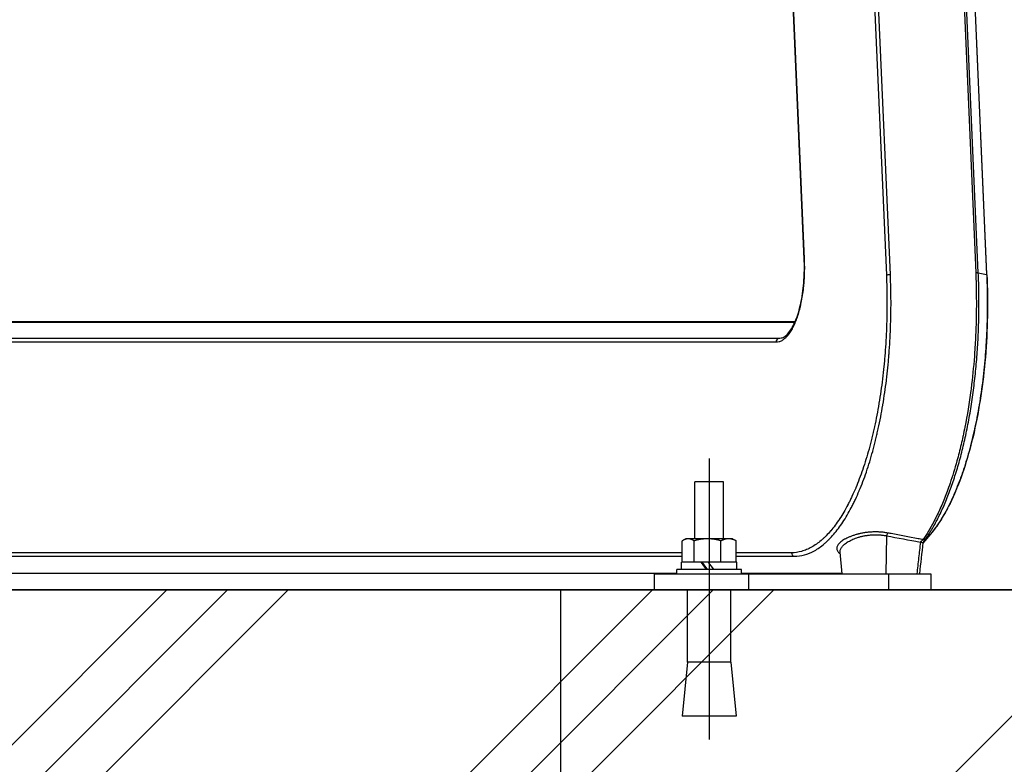
# Model space of a CAD drawing. Extents: x 0 to 6300, y 0 to 4455.
# Drawn here: x 2044 to 2317, y 1104 to 1311 of the extents above; entities that cross this region are included whole.
import ezdxf

# ---------------------------------------------------------------- set-up
doc = ezdxf.new("R2010")
doc.units = 0
doc.header["$LTSCALE"] = 4.5
doc.linetypes.add('CENTER2', pattern=[28.575, 19.05, -3.175, 3.175, -3.175])
for name, color, linetype in [('P001', 131, 'CONTINUOUS'), ('P005', 91, 'CONTINUOUS'), ('P019', 71, 'CONTINUOUS'), ('P901', 135, 'CONTINUOUS'), ('P919', 75, 'CONTINUOUS'), ('P_1CENTER', 2, 'CONTINUOUS'), ('P_7THICK', 7, 'CONTINUOUS')]:
    doc.layers.add(name, color=color, linetype=linetype)

msp = doc.modelspace()

# ---------------------------------------------------------------- hatches: boundary and pattern name
at = {"layer": 'P919', "linetype": 'Continuous'}
h = msp.add_hatch(dxfattribs=at)
h.set_pattern_fill('PLAST', color=256, scale=15, angle=45, style=0)
h.set_pattern_definition([(45, (-6300, 1355.49), (-67.3519, 67.3519), []), (45, (-6308.42, 1363.91), (-67.3519, 67.3519), []), (45, (-6316.84, 1372.33), (-67.3519, 67.3519), [])])
h.paths.add_polyline_path([(1829.755363, 1152.5993243), (1829.755363, 852.5993243), (2424.2745069, 852.5993243), (2424.2745069, 1152.5993243)])

# ---------------------------------------------------------------- linework, layer by layer
at = {"layer": 'P001'}
for p, q in [((2312.0071144, 1240.1238476), (2301.1487886, 1489.1607642)), ((2261.3147266, 1244.4003987), (2250.9376244, 1482.4003925)), ((2312.0112597, 1240.0288414), (2312.0071139, 1240.1238481)), ((2121.6703577, 1226.9493118), (1976.7472771, 1226.9493118)), ((2258.7566919, 1226.9493118), (2121.6703576, 1226.9493118)), ((2230.9531163, 1166.7993243), (2230.9531163, 1182.5993243)), ((2238.9531163, 1182.5993243), (2230.9531163, 1182.5993243)), ((2238.9531163, 1166.7993243), (2238.9531163, 1182.5993243)), ((2228.4531163, 1166.7993243), (2227.7339796, 1166.3841306)), ((2229.1006159, 1166.7993243), (2228.4531163, 1166.7993243)), ((2234.4760863, 1166.7993243), (2229.1006159, 1166.7993243)), ((2240.3285866, 1166.7993243), (2234.4760863, 1166.7993243)), ((2241.4531163, 1166.7993243), (2240.3285866, 1166.7993243)), ((2241.4531163, 1166.7993243), (2242.1722529, 1166.3841306)), ((2296.336843, 1168.0561128), (2294.2326272, 1165.5537614)), ((2227.4678024, 1160.2993243), (2227.4678024, 1166.2187677)), ((2230.7334293, 1160.2993243), (2230.7334293, 1166.2187677)), ((2238.2187432, 1160.2993243), (2238.2187432, 1166.2187677)), ((2242.4384301, 1160.2993243), (2242.4384301, 1166.2187677)), ((2271.8003241, 1157.0993243), (2271.273835, 1163.1171325)), ((2227.2531163, 1158.2993243), (2227.2531163, 1160.2993243)), ((2232.6682922, 1160.2993243), (2227.2531163, 1160.2993243)), ((2232.6682922, 1160.2993243), (2232.7417589, 1160.2993243)), ((2234.6486232, 1160.2993243), (2232.7417589, 1160.2993243)), ((2242.6531163, 1160.2993243), (2234.6486232, 1160.2993243)), ((2242.6531163, 1158.2993243), (2242.6531163, 1160.2993243)), ((2225.9531163, 1157.1848631), (1982.1743989, 1157.1848631)), ((2219.6486344, 1157.0993243), (2219.6486344, 1152.5993243)), ((2219.6486344, 1157.0993243), (2245.9196196, 1157.0993243)), ((2225.9531163, 1157.0993243), (2225.9531163, 1158.2993243)), ((2243.9531163, 1158.2993243), (2225.9531163, 1158.2993243)), ((2243.9531163, 1157.0993243), (2243.9531163, 1158.2993243)), ((2271.7928404, 1157.1848631), (2243.9531163, 1157.1848631)), ((2245.9196196, 1157.0993243), (2284.72256, 1157.0993243)), ((2284.72256, 1157.0993243), (2296.4515748, 1157.0993243)), ((2296.4515748, 1157.0993243), (2296.4515748, 1152.5993243)), ((2245.9196196, 1152.5993243), (2219.6486344, 1152.5993243)), ((2228.9531163, 1132.5993243), (2228.9531163, 1152.5993243)), ((2240.9531163, 1132.5993243), (2240.9531163, 1152.5993243)), ((2245.9196196, 1152.5993243), (2284.72256, 1152.5993243)), ((2296.4515748, 1152.5993243), (2284.72256, 1152.5993243)), ((2228.9531163, 1132.5993243), (2227.4531163, 1117.5993243)), ((2240.9531163, 1132.5993243), (2228.9531163, 1132.5993243)), ((2240.9531163, 1132.5993243), (2242.4531163, 1117.5993243)), ((2242.4531163, 1117.5993243), (2227.4531163, 1117.5993243))]:
    msp.add_line(p, q, dxfattribs=at)
for centre, major_axis, start_param, end_param in [((2234.9531163, 1157.9461752), (-7.6913054, 10.4157459), 1.3170556959, 1.5109670279), ((2234.9531163, 1157.9461752), (-4.0953704, 5.5460465), 1.1068438709, 1.4811699444), ((2234.9531163, 1160.6524734), (-7.6913054, 10.4157459), 1.5787678444, 1.7726791764)]:
    msp.add_ellipse(centre, major_axis=major_axis, ratio=0.0351213821, start_param=start_param, end_param=end_param, dxfattribs=at)
for points, knots in [([(2255.2225294, 1222.5376945), (2255.9275994, 1222.8054547), (2256.7601168, 1223.5113807), (2258.1762395, 1225.6212115), (2258.7906327, 1226.8893374), (2259.8337214, 1229.8346228), (2260.2777809, 1231.5445154), (2260.9522901, 1235.2487716), (2261.1860545, 1237.2945321), (2261.3802573, 1241.0251429), (2261.3874848, 1242.7316821), (2261.3147264, 1244.4003987)], [0, 0, 0, 0, 0.7429134464, 0.7429134464, 1.3569095044, 1.3569095044, 1.9665071667, 1.9665071667, 2.5923788361, 2.5923788361, 3.0963390117, 3.0963390117, 3.0963390117, 3.0963390117]), ([(2312.0112621, 1240.0288417), (2312.3423716, 1232.4540904), (2312.1917562, 1224.6383964), (2310.9638033, 1209.8886644), (2309.8900502, 1202.7568522), (2306.9628574, 1189.8712164), (2305.0723358, 1183.9616344), (2300.9411275, 1174.6191836), (2298.7221635, 1170.892761), (2296.3369663, 1168.0562584)], [0, 0, 0, 0, 2.2869361065, 2.2869361065, 4.5278843244, 4.5278843244, 6.7747189719, 6.7747189719, 8.7799159224, 8.7799159224, 8.7799159224, 8.7799159224]), ([(2293.5608833, 1165.9069831), (2293.5854786, 1165.9129762), (2293.6096514, 1165.9103346), (2293.6332633, 1165.9063887), (2293.6568791, 1165.9024422), (2293.6794734, 1165.8965916), (2293.7014922, 1165.8902975), (2293.7455299, 1165.8777092), (2293.7872691, 1165.8631784), (2293.8272312, 1165.8490851), (2293.9071554, 1165.8208984), (2293.9770849, 1165.7950002), (2294.0376735, 1165.7741195), (2294.1588507, 1165.7323581), (2294.2346421, 1165.7128038), (2294.2492393, 1165.7195858)], [0.00001048134, 0.00001048134, 0.00001048134, 0.00001048134, 0.0625, 0.0625, 0.0625, 0.125, 0.125, 0.125, 0.25, 0.25, 0.25, 0.5, 0.5, 0.5, 1, 1, 1, 1])]:
    msp.add_open_spline(points, degree=3, knots=knots, dxfattribs=at)
for points in [[(2255.2225293, 1222.5376946), (2255.2225275, 1222.5376939), (2255.2225257, 1222.5376933), (2255.2225238, 1222.5376926)], [(2296.3369663, 1168.0562585), (2296.3369252, 1168.0562096), (2296.3368842, 1168.0561608), (2296.3368431, 1168.0561119)], [(2294.2513749, 1165.7185289), (2293.9244708, 1162.8454444), (2293.5973969, 1159.9723763), (2293.2701556, 1157.0993243)], [(2293.5608709, 1165.9069801), (2293.5244896, 1165.8981109), (2293.4880515, 1165.8895168), (2293.4515812, 1165.8810909)], [(2294.2513756, 1165.71853), (2294.251538, 1165.7199583), (2294.2508415, 1165.7203311), (2294.249239, 1165.719586)]]:
    msp.add_open_spline(points, degree=3, dxfattribs=at)
for points, weights in [([(2229.1006159, 1166.7993243), (2228.3428245, 1166.7993243), (2227.4678024, 1166.2187677)], [1, 1.0379548493, 1]), ([(2230.7334293, 1166.2187677), (2229.8584072, 1166.7993243), (2229.1006159, 1166.7993243)], [1, 1.0379548493, 1]), ([(2234.4760863, 1166.7993243), (2232.7391131, 1166.7993243), (2230.7334293, 1166.2187677)], [1, 1.0379548493, 1]), ([(2238.2187432, 1166.2187677), (2236.2130594, 1166.7993243), (2234.4760863, 1166.7993243)], [1, 1.0379548493, 1]), ([(2240.3285866, 1166.7993243), (2239.3494049, 1166.7993243), (2238.2187432, 1166.2187677)], [1, 1.0379548493, 1]), ([(2242.4384301, 1166.2187677), (2241.3077684, 1166.7993243), (2240.3285866, 1166.7993243)], [1, 1.0379548493, 1]), ([(2242.1722529, 1166.3841306), (2242.3027527, 1166.3087864), (2242.4384301, 1166.2187677)], [1.0096911203, 1.00570225456, 1])]:
    msp.add_rational_spline(points, weights, degree=2, dxfattribs=at)
at = {"layer": 'P005'}
msp.add_line((2193.6794121, 1152.5993243), (2193.6794121, 852.5993243), dxfattribs=at)
at = {"layer": 'P019'}
msp.add_lwpolyline([(2424.2745069, 1152.5993243), (1829.755363, 1152.5993243), (1829.755363, 852.5993243), (2424.2745069, 852.5993243)], close=True, dxfattribs=at)
at = {"layer": 'P901'}
for p, q in [((2285.2219057, 1240.0417497), (2274.3594327, 1489.1737829)), ((2298.0289645, 1489.7097159), (2308.8914374, 1240.5776837)), ((2309.6219254, 1240.5467256), (2298.7594525, 1489.6787577)), ((2301.0718779, 1489.1972511), (2311.9302037, 1240.1603345)), ((2273.2439011, 1489.062778), (2284.106374, 1239.9307448)), ((2261.3898977, 1244.4439586), (2251.0127958, 1482.4439524)), ((2309.6219254, 1240.5467256), (2311.9343562, 1240.0652179)), ((2311.9302037, 1240.1603345), (2311.9343562, 1240.0652179)), ((1976.4446162, 1226.894129), (2121.3676966, 1226.894129)), ((2121.3676966, 1226.894129), (2258.7325409, 1226.894129)), ((1963.6686744, 1221.38765), (2253.514833, 1221.38765)), ((2254.1360515, 1222.3324673), (1964.2898918, 1222.3324673)), ((2284.1831328, 1167.625871), (2283.9200181, 1157.0993243)), ((2227.4678024, 1162.9191282), (1959.3810664, 1162.9191282)), ((1960.1237583, 1161.9385475), (2227.4678024, 1161.9385475)), ((2257.802439, 1162.9191282), (2242.4384301, 1162.9191282)), ((2242.4384301, 1161.9385475), (2258.5451309, 1161.9385475)), ((2225.9531163, 1157.2042825), (1981.9932112, 1157.2042825)), ((2271.7911415, 1157.2042825), (2243.9531163, 1157.2042825)), ((2245.9196196, 1152.5993243), (2245.9196196, 1157.0993243)), ((2284.72256, 1157.0993243), (2284.72256, 1152.5993243))]:
    msp.add_line(p, q, dxfattribs=at)
for centre, major_axis, ratio, start_param, end_param in [((2262.3137773, 1244.4439586), (-0.9990508, -0.0435599), 0.1045861322, 5.8882009987, 6.2831853172), ((2308.6997853, 1240.4666788), (0.9990508, 0.0435599), 0.1045861322, 0.3904138549, 1.3732075782), ((2285.0302536, 1239.9307448), (-0.9990508, -0.0435599), 0.1045861322, 4.5148002318, 5.8882009987), ((2311.0080636, 1240.0802877), (0.9990508, 0.0435599), 0.1045861322, 0.0000051997, 0.3904138549), ((2311.0122161, 1239.9851711), (0.999046, 0.0436706), 0.1043198794, 0, 0.3904022836), ((2121.6703576, 1225.9493117), (0, 1), 0.9238795325, 0.0000000047, 0.3337600469), ((2254.4387125, 1221.38765), (0, 1), 0.9238795325, 0.333760029, 1.5707963268), ((2284.4677438, 1167.5387153), (-0.1849697, -0.9827442), 0.2959822551, 3.7103547036, 4.6793755794), ((2294.2783682, 1167.408128), (0.8221826, -0.5692238), 0.80857742, 5.2230190416, 6.2058870102), ((2258.7263186, 1162.9191282), (0, -1), 0.9238795325, 4.7123889451, 6.0857897121)]:
    msp.add_ellipse(centre, major_axis=major_axis, ratio=ratio, start_param=start_param, end_param=end_param, dxfattribs=at)
for points, knots in [([(2253.514833, 1221.38765), (2253.7956063, 1221.38765), (2254.0738704, 1221.4265949), (2254.3497001, 1221.5030495), (2254.6255353, 1221.5795057), (2254.8989361, 1221.6934732), (2255.1699303, 1221.8448046), (2255.4409219, 1221.9961346), (2255.7094996, 1222.1848093), (2255.9755923, 1222.4118668), (2256.1086387, 1222.5253955), (2256.2411115, 1222.6486328), (2256.3713825, 1222.7800998), (2256.5016535, 1222.9115668), (2256.6301185, 1223.0516086), (2256.7568105, 1223.2000601), (2257.0100997, 1223.4968522), (2257.256613, 1223.8274731), (2257.4959337, 1224.1905397), (2257.7354333, 1224.5538779), (2257.9677299, 1224.9497124), (2258.1930468, 1225.3803357), (2258.3056885, 1225.5956153), (2258.4168098, 1225.8200404), (2258.5253254, 1226.0514461), (2258.6337922, 1226.2827479), (2258.7396545, 1226.5210217), (2258.8426686, 1226.7653485), (2259.048743, 1227.2541121), (2259.2439543, 1227.7682791), (2259.4282675, 1228.3079266), (2259.6125808, 1228.8475741), (2259.7859986, 1229.4126987), (2259.9485475, 1230.0032328), (2260.0298059, 1230.2984418), (2260.1084631, 1230.6004471), (2260.184137, 1230.9082923), (2260.2598405, 1231.2162585), (2260.3325575, 1231.5300661), (2260.4016285, 1231.8467923), (2260.5397933, 1232.4803493), (2260.6639713, 1233.1281981), (2260.7749971, 1233.7911295), (2260.8859426, 1234.4535817), (2260.9837555, 1235.1310957), (2261.0679379, 1235.8225125), (2261.1100444, 1236.168346), (2261.1487516, 1236.5178598), (2261.183994, 1236.8711201), (2261.2192365, 1237.2243804), (2261.2510931, 1237.5824057), (2261.2791743, 1237.9405296), (2261.3353365, 1238.6567775), (2261.3766443, 1239.3751848), (2261.403484, 1240.0956842), (2261.4303233, 1240.8161743), (2261.4426952, 1241.5387845), (2261.4405353, 1242.2634722), (2261.4383754, 1242.9881786), (2261.4216829, 1243.7149625), (2261.3898977, 1244.4439586)], [0, 0, 0, 0, 0.0624993741, 0.0624993741, 0.0624993741, 0.125, 0.125, 0.125, 0.1875, 0.1875, 0.1875, 0.21875, 0.21875, 0.21875, 0.25, 0.25, 0.25, 0.312476645, 0.312476645, 0.312476645, 0.375, 0.375, 0.375, 0.4062570265, 0.4062570265, 0.4062570265, 0.4375, 0.4375, 0.4375, 0.5, 0.5, 0.5, 0.5625, 0.5625, 0.5625, 0.5937438577, 0.5937438577, 0.5937438577, 0.625, 0.625, 0.625, 0.6875226027, 0.6875226027, 0.6875226027, 0.75, 0.75, 0.75, 0.78125, 0.78125, 0.78125, 0.8125, 0.8125, 0.8125, 0.875, 0.875, 0.875, 0.9374991936, 0.9374991936, 0.9374991936, 1, 1, 1, 1]), ([(2308.8914374, 1240.5776837), (2308.9885221, 1238.3510353), (2309.0467127, 1236.1265276), (2309.0671878, 1233.9044886), (2309.0805997, 1232.4489841), (2309.0778025, 1230.9945028), (2309.0588166, 1229.5408929), (2309.0392967, 1228.0463953), (2309.0026999, 1226.5529213), (2308.9488209, 1225.0604689), (2308.9364956, 1224.7190563), (2308.9232648, 1224.377697), (2308.9091276, 1224.0363933), (2308.8711595, 1223.1197534), (2308.8266411, 1222.2035036), (2308.775501, 1221.2876471), (2308.724361, 1220.3717906), (2308.6665406, 1219.4558867), (2308.6025465, 1218.5472434), (2308.3895271, 1215.5226113), (2308.1074866, 1212.559036), (2307.7584497, 1209.6552949), (2307.6880636, 1209.0697323), (2307.6149376, 1208.4866039), (2307.539086, 1207.9058992), (2307.0870947, 1204.4455434), (2306.5385253, 1201.0708323), (2305.8903286, 1197.7845133), (2305.7282794, 1196.9629335), (2305.5596322, 1196.1454457), (2305.3859523, 1195.3397398), (2305.3701636, 1195.2664954), (2305.3543318, 1195.1933399), (2305.3384569, 1195.1202729), (2305.1797041, 1194.3895852), (2305.0166472, 1193.6677594), (2304.8493412, 1192.9546427), (2304.4812689, 1191.3857897), (2304.092658, 1189.8590232), (2303.6838469, 1188.3734817), (2303.0930893, 1186.2267817), (2302.4602689, 1184.1659986), (2301.7851579, 1182.1920886), (2301.5258995, 1181.434061), (2301.2603826, 1180.6888912), (2300.9885911, 1179.9566529), (2300.7437064, 1179.2969047), (2300.4937033, 1178.647655), (2300.2385081, 1178.0090238), (2299.9833129, 1177.3703927), (2299.7224635, 1176.7413254), (2299.4575801, 1176.1259444), (2298.9278134, 1174.8951824), (2298.3826416, 1173.7203754), (2297.8223239, 1172.6009164), (2297.6393381, 1172.2353291), (2297.454745, 1171.8756562), (2297.2685388, 1171.5219085), (2296.3143871, 1169.709246), (2295.3180463, 1168.0512284), (2294.278642, 1166.5499385)], [0, 0, 0, 0, 0.0755272855, 0.0755272855, 0.0755272855, 0.125, 0.125, 0.125, 0.1758643067, 0.1758643067, 0.1758643067, 0.1875, 0.1875, 0.1875, 0.21875, 0.21875, 0.21875, 0.25, 0.25, 0.25, 0.3540229411, 0.3540229411, 0.3540229411, 0.375, 0.375, 0.375, 0.5, 0.5, 0.5, 0.53125, 0.53125, 0.53125, 0.5340908439, 0.5340908439, 0.5340908439, 0.5625, 0.5625, 0.5625, 0.625, 0.625, 0.625, 0.7153163944, 0.7153163944, 0.7153163944, 0.75, 0.75, 0.75, 0.78125, 0.78125, 0.78125, 0.8125, 0.8125, 0.8125, 0.875, 0.875, 0.875, 0.895410939, 0.895410939, 0.895410939, 1, 1, 1, 1]), ([(2295.0625537, 1166.7892673), (2295.681403, 1167.6831289), (2296.2848354, 1168.6328587), (2296.8732331, 1169.6377728), (2297.4616296, 1170.6426848), (2298.0349915, 1171.7027808), (2298.593256, 1172.8181441), (2298.8724099, 1173.3758689), (2299.1477312, 1173.9472983), (2299.4193076, 1174.5326797), (2299.6908425, 1175.1179718), (2299.9586337, 1175.7172117), (2300.2225193, 1176.3303129), (2300.4864251, 1176.943461), (2300.7463154, 1177.5702339), (2301.000591, 1178.206516), (2301.2548666, 1178.8427982), (2301.5039528, 1179.4896803), (2301.7479332, 1180.1470292), (2302.2358697, 1181.4616615), (2302.7035302, 1182.818378), (2303.1510425, 1184.2161226), (2303.5985994, 1185.6140066), (2304.026004, 1187.0529269), (2304.4333353, 1188.5331324), (2304.6369882, 1189.2731889), (2304.835608, 1190.0234978), (2305.0291633, 1190.7841907), (2305.2227235, 1191.5449027), (2305.411219, 1192.3159992), (2305.5945943, 1193.0975672), (2305.7779673, 1193.8791254), (2305.9562218, 1194.6711744), (2306.1292538, 1195.4739509), (2306.3022857, 1196.2767274), (2306.4703049, 1197.0912344), (2306.631785, 1197.9097923), (2306.9547842, 1199.5471057), (2307.252685, 1201.2060211), (2307.5263711, 1202.8870876), (2307.7999911, 1204.5677485), (2308.0494087, 1206.2705505), (2308.2745455, 1207.994218), (2308.4996763, 1209.7178397), (2308.7007407, 1211.4637813), (2308.8774592, 1213.2305035), (2309.0542298, 1214.9977461), (2309.2066399, 1216.785783), (2309.3341328, 1218.5967201), (2309.39787, 1219.5020553), (2309.4554923, 1220.414612), (2309.5064625, 1221.3271209), (2309.5574326, 1222.2396297), (2309.6017801, 1223.1525372), (2309.6396013, 1224.0658314), (2309.6774233, 1224.9791439), (2309.7087254, 1225.8928461), (2309.7335631, 1226.8069323), (2309.7583997, 1227.7209818), (2309.7767724, 1228.6354152), (2309.788718, 1229.5502333), (2309.8126097, 1231.379894), (2309.8107976, 1233.2110855), (2309.7831384, 1235.0438137), (2309.7554789, 1236.8765661), (2309.7019716, 1238.7108553), (2309.6219254, 1240.5467256)], [0, 0, 0, 0, 0.0625000659, 0.0625000659, 0.0625000659, 0.125, 0.125, 0.125, 0.1562523877, 0.1562523877, 0.1562523877, 0.1875, 0.1875, 0.1875, 0.21875, 0.21875, 0.21875, 0.25, 0.25, 0.25, 0.3124968845, 0.3124968845, 0.3124968845, 0.375, 0.375, 0.375, 0.4062496078, 0.4062496078, 0.4062496078, 0.4375, 0.4375, 0.4375, 0.46875, 0.46875, 0.46875, 0.5, 0.5, 0.5, 0.5625075407, 0.5625075407, 0.5625075407, 0.625, 0.625, 0.625, 0.6874907989, 0.6874907989, 0.6874907989, 0.75, 0.75, 0.75, 0.78125, 0.78125, 0.78125, 0.8125, 0.8125, 0.8125, 0.8437506267, 0.8437506267, 0.8437506267, 0.875, 0.875, 0.875, 0.9374995859, 0.9374995859, 0.9374995859, 1, 1, 1, 1]), ([(2284.106374, 1239.9307448), (2284.2123811, 1237.4994616), (2284.268154, 1235.0752673), (2284.2756303, 1232.6578882), (2284.2756414, 1232.6543094), (2284.2756524, 1232.6507307), (2284.2756632, 1232.647152), (2284.2829858, 1230.2333717), (2284.2421684, 1227.8263811), (2284.1531476, 1225.4261962), (2284.1528837, 1225.419079), (2284.1526193, 1225.411962), (2284.1523545, 1225.4048449), (2284.1075746, 1224.2013763), (2284.0506366, 1222.9991233), (2283.9814772, 1221.7991033), (2283.912912, 1220.6093931), (2283.8323344, 1219.421877), (2283.7394605, 1218.2355977), (2283.7386295, 1218.2249836), (2283.7377975, 1218.2143694), (2283.7369645, 1218.2037552), (2283.6900005, 1217.6053152), (2283.6398539, 1217.0066127), (2283.5867562, 1216.4106664), (2283.5347692, 1215.8271859), (2283.4799534, 1215.2463488), (2283.4224127, 1214.6687481), (2283.4211966, 1214.6565405), (2283.4199792, 1214.6443341), (2283.4187606, 1214.6321291), (2283.3023885, 1213.4665839), (2283.1747954, 1212.3130947), (2283.0361419, 1211.1714867), (2283.0344826, 1211.1578246), (2283.0328217, 1211.1441641), (2283.0311592, 1211.1305054), (2282.8905791, 1209.9755286), (2282.7386716, 1208.8327016), (2282.5755649, 1207.7019263), (2282.4148677, 1206.5878549), (2282.2432996, 1205.4854818), (2282.0608748, 1204.3947523), (2282.0581377, 1204.3783868), (2282.0553981, 1204.362024), (2282.0526561, 1204.3456638), (2281.8671605, 1203.238906), (2281.6704956, 1202.1442351), (2281.4625353, 1201.0616073), (2281.2582736, 1199.9982344), (2281.0431146, 1198.9464799), (2280.8168901, 1197.906703), (2280.8128046, 1197.887925), (2280.8087154, 1197.8691508), (2280.8046227, 1197.8503805), (2280.6935245, 1197.3408614), (2280.5797625, 1196.8342036), (2280.4633033, 1196.3304455), (2280.4588344, 1196.311115), (2280.4543614, 1196.2917879), (2280.4498843, 1196.2724643), (2280.3333867, 1195.7696564), (2280.2140645, 1195.269173), (2280.0926459, 1194.7740726), (2280.0877928, 1194.7542833), (2280.0829361, 1194.734502), (2280.078076, 1194.7147286), (2279.8304044, 1193.7070764), (2279.5737349, 1192.7203735), (2279.3082688, 1191.7541277), (2279.3026588, 1191.7337083), (2279.2970448, 1191.713298), (2279.2914269, 1191.6928969), (2279.0199744, 1190.707127), (2278.7393426, 1189.7426526), (2278.4496522, 1188.7993187), (2278.1668058, 1187.8782713), (2277.8753239, 1186.9773773), (2277.5752005, 1186.0965247), (2277.5679301, 1186.0751865), (2277.5606547, 1186.0538601), (2277.5533743, 1186.0325454), (2277.2455577, 1185.1313671), (2276.9286829, 1184.2512404), (2276.6027404, 1183.3922348), (2276.2854675, 1182.5560775), (2275.9596029, 1181.7399325), (2275.6250414, 1180.9439974), (2275.615896, 1180.92224), (2275.6067441, 1180.9004978), (2275.5975856, 1180.8787707), (2275.2630595, 1180.085152), (2274.9198674, 1179.31169), (2274.5678066, 1178.5588715), (2274.5576329, 1178.5371168), (2274.5474515, 1178.5153789), (2274.5372625, 1178.4936578), (2274.3663307, 1178.1292617), (2274.1932576, 1177.7696149), (2274.0190623, 1177.416832), (2274.0084054, 1177.3952496), (2273.9977433, 1177.3736906), (2273.9870762, 1177.3521555), (2273.8129864, 1177.0006989), (2273.6375543, 1176.6556087), (2273.460787, 1176.3167957), (2273.449678, 1176.2955028), (2273.4385637, 1176.2742347), (2273.4274441, 1176.2529914), (2273.0513471, 1175.5344799), (2272.6691998, 1174.8442661), (2272.2811836, 1174.1819771), (2271.9057613, 1173.5411842), (2271.5248449, 1172.926533), (2271.1384056, 1172.3376894), (2271.1254161, 1172.3178964), (2271.1124203, 1172.2981326), (2271.0994184, 1172.2783981), (2270.6996178, 1171.671573), (2270.2939709, 1171.0923957), (2269.8824374, 1170.5408939), (2269.4855133, 1170.0089704), (2269.0831132, 1169.5027925), (2268.6752053, 1169.0226705), (2268.6602011, 1169.0050101), (2268.6451895, 1168.9873849), (2268.6301704, 1168.9697949), (2268.2224769, 1168.4923153), (2267.8092767, 1168.0408076), (2267.3904882, 1167.6156548), (2267.3744176, 1167.59934), (2267.3583387, 1167.5830639), (2267.3422515, 1167.5668265), (2267.1245939, 1167.3471367), (2266.9053996, 1167.134514), (2266.6847548, 1166.9291769), (2266.481074, 1166.739627), (2266.2761564, 1166.5562854), (2266.0705733, 1166.3796581), (2266.0537603, 1166.3652132), (2266.0369424, 1166.3508127), (2266.0201199, 1166.336457), (2265.5770195, 1165.9583301), (2265.1307816, 1165.6113059), (2264.6812453, 1165.2951895), (2264.2449229, 1164.988365), (2263.8054914, 1164.7106541), (2263.3635061, 1164.462508), (2263.3523391, 1164.4562384), (2263.3411701, 1164.4499875), (2263.3299992, 1164.4437553), (2262.8836917, 1164.1947596), (2262.4343627, 1163.9756899), (2261.9844852, 1163.7876848), (2261.5233475, 1163.5949741), (2261.0610235, 1163.4345265), (2260.5975306, 1163.3059411), (2260.5952901, 1163.3053195), (2260.5930495, 1163.3046987), (2260.590809, 1163.3040786), (2259.6660411, 1163.0481442), (2258.7366103, 1162.9191282), (2257.802439, 1162.9191282)], [0, 0, 0, 0, 0.0625, 0.0625, 0.0625, 0.0625925269, 0.0625925269, 0.0625925269, 0.125, 0.125, 0.125, 0.1251850533, 0.1251850533, 0.1251850533, 0.1564769467, 0.1564769467, 0.1564769467, 0.1875, 0.1875, 0.1875, 0.1877775748, 0.1877775748, 0.1877775748, 0.2034274672, 0.2034274672, 0.2034274672, 0.21875, 0.21875, 0.21875, 0.219073844, 0.219073844, 0.219073844, 0.25, 0.25, 0.25, 0.2503701074, 0.2503701074, 0.2503701074, 0.2816662091, 0.2816662091, 0.2816662091, 0.3125, 0.3125, 0.3125, 0.3129626348, 0.3129626348, 0.3129626348, 0.3442596314, 0.3442596314, 0.3442596314, 0.375, 0.375, 0.375, 0.3755551609, 0.3755551609, 0.3755551609, 0.390625, 0.390625, 0.390625, 0.3912032673, 0.3912032673, 0.3912032673, 0.40625, 0.40625, 0.40625, 0.4068514216, 0.4068514216, 0.4068514216, 0.4375, 0.4375, 0.4375, 0.4381476876, 0.4381476876, 0.4381476876, 0.469443529, 0.469443529, 0.469443529, 0.5, 0.5, 0.5, 0.5007402147, 0.5007402147, 0.5007402147, 0.5320363232, 0.5320363232, 0.5320363232, 0.5625, 0.5625, 0.5625, 0.5633327419, 0.5633327419, 0.5633327419, 0.59375, 0.59375, 0.59375, 0.5946289862, 0.5946289862, 0.5946289862, 0.609375, 0.609375, 0.609375, 0.6102771268, 0.6102771268, 0.6102771268, 0.625, 0.625, 0.625, 0.6259252679, 0.6259252679, 0.6259252679, 0.6572205115, 0.6572205115, 0.6572205115, 0.6875, 0.6875, 0.6875, 0.6885177967, 0.6885177967, 0.6885177967, 0.719814416, 0.719814416, 0.719814416, 0.75, 0.75, 0.75, 0.751110322, 0.751110322, 0.751110322, 0.78125, 0.78125, 0.78125, 0.7824065774, 0.7824065774, 0.7824065774, 0.7980548366, 0.7980548366, 0.7980548366, 0.8125, 0.8125, 0.8125, 0.8136813529, 0.8136813529, 0.8136813529, 0.8447980021, 0.8447980021, 0.8447980021, 0.875, 0.875, 0.875, 0.8757630738, 0.8757630738, 0.8757630738, 0.90625, 0.90625, 0.90625, 0.9375, 0.9375, 0.9375, 0.9376510614, 0.9376510614, 0.9376510614, 1, 1, 1, 1]), ([(2258.5451309, 1161.9385475), (2259.4948749, 1161.9385476), (2260.4360718, 1162.0700319), (2261.3690254, 1162.3278401), (2261.3703681, 1162.3282111), (2261.3717108, 1162.3285824), (2261.3730535, 1162.328954), (2262.3046407, 1162.5867543), (2263.228003, 1162.9705241), (2264.1431762, 1163.4803891), (2264.1458133, 1163.4818583), (2264.1484503, 1163.4833285), (2264.1510872, 1163.4847998), (2264.6099102, 1163.7407987), (2265.0668669, 1164.0286184), (2265.5215314, 1164.3483226), (2265.9723971, 1164.6653557), (2266.4210091, 1165.0137432), (2266.8677291, 1165.3943735), (2266.8716163, 1165.3976856), (2266.8755033, 1165.4010001), (2266.8793903, 1165.4043172), (2267.1046701, 1165.5965652), (2267.3297039, 1165.7972195), (2267.5534401, 1166.0054281), (2267.7726407, 1166.2094158), (2267.9905951, 1166.4206542), (2268.206932, 1166.6386654), (2268.2113712, 1166.6431391), (2268.2158099, 1166.6476156), (2268.220248, 1166.6520951), (2268.6566474, 1167.0925677), (2269.0870698, 1167.5612185), (2269.5116109, 1168.0576299), (2269.5165488, 1168.0634038), (2269.5214859, 1168.0691814), (2269.5264222, 1168.0749627), (2269.9557591, 1168.5777966), (2270.3790962, 1169.1090456), (2270.7964573, 1169.6683543), (2271.2078218, 1170.219627), (2271.6133808, 1170.798159), (2272.0131823, 1171.4039417), (2272.0190129, 1171.4127763), (2272.0248423, 1171.4216166), (2272.0306704, 1171.4304628), (2272.4361375, 1172.0458948), (2272.8356197, 1172.6892882), (2273.2291498, 1173.3610076), (2273.6158749, 1174.0211117), (2273.9968519, 1174.7085706), (2274.3719065, 1175.4237232), (2274.3784883, 1175.4362734), (2274.3850682, 1175.448832), (2274.3916463, 1175.4613991), (2274.5823621, 1175.8257516), (2274.7714992, 1176.1971875), (2274.9592185, 1176.5761719), (2275.1399199, 1176.9409877), (2275.3193077, 1177.3127985), (2275.4965548, 1177.6898927), (2275.5034402, 1177.7045415), (2275.5103224, 1177.7191982), (2275.5172012, 1177.7338626), (2275.8776982, 1178.5023772), (2276.2290453, 1179.2921815), (2276.5714513, 1180.1027838), (2276.5784835, 1180.1194316), (2276.5855119, 1180.1360883), (2276.5925366, 1180.1527537), (2276.9416021, 1180.9808801), (2277.2813517, 1181.8306354), (2277.6119084, 1182.7018185), (2277.9348652, 1183.5529723), (2278.249047, 1184.4245798), (2278.5544608, 1185.316559), (2278.56165, 1185.3375555), (2278.5688344, 1185.3585633), (2278.5760139, 1185.3795824), (2278.8882003, 1186.2935568), (2279.1912003, 1187.2288689), (2279.4850101, 1188.1856117), (2279.7712055, 1189.1175593), (2280.0486808, 1190.0698413), (2280.317328, 1191.0426115), (2280.3244635, 1191.068449), (2280.3315927, 1191.0943009), (2280.3387157, 1191.1201673), (2280.6065045, 1192.0926129), (2280.86549, 1193.08553), (2281.1154791, 1194.0993851), (2281.1224949, 1194.1278383), (2281.1295039, 1194.1563094), (2281.1365062, 1194.1847983), (2281.2575759, 1194.6773746), (2281.3766162, 1195.1752796), (2281.4929049, 1195.6754982), (2281.4998086, 1195.7051944), (2281.5067031, 1195.734901), (2281.5135883, 1195.7646175), (2281.6293894, 1196.2644131), (2281.742567, 1196.767014), (2281.8531556, 1197.2724056), (2281.8599023, 1197.303238), (2281.8666393, 1197.3340807), (2281.8733668, 1197.3649339), (2282.1073592, 1198.4380642), (2282.3297222, 1199.5237834), (2282.5406296, 1200.6217112), (2282.7448728, 1201.6849471), (2282.9383728, 1202.7596324), (2283.1212459, 1203.8458263), (2283.1272176, 1203.881296), (2283.133178, 1203.9167779), (2283.139127, 1203.952272), (2283.3272512, 1205.0746883), (2283.5040271, 1206.2092626), (2283.6694452, 1207.3560709), (2283.8291577, 1208.4633233), (2283.9782824, 1209.5819803), (2284.1167053, 1210.7121052), (2284.1216513, 1210.7524858), (2284.1265837, 1210.7928811), (2284.1315023, 1210.8332911), (2284.2689552, 1211.9625501), (2284.3957364, 1213.1032767), (2284.5116907, 1214.2556339), (2284.5160139, 1214.2985984), (2284.520322, 1214.3415787), (2284.5246151, 1214.3845749), (2284.5843357, 1214.9826921), (2284.64114, 1215.5838954), (2284.6949899, 1216.188307), (2284.7448104, 1216.7474923), (2284.792102, 1217.3094258), (2284.8367131, 1217.8722908), (2284.8402658, 1217.9171156), (2284.8438016, 1217.9619482), (2284.8473205, 1218.0067873), (2284.9423189, 1219.2172979), (2285.0249519, 1220.4326075), (2285.0952793, 1221.6530672), (2285.1635672, 1222.838133), (2285.2202542, 1224.02806), (2285.2652385, 1225.2212517), (2285.2663533, 1225.250822), (2285.267461, 1225.2803952), (2285.2685615, 1225.309971), (2285.3133775, 1226.5143905), (2285.346269, 1227.7232334), (2285.3671261, 1228.929957), (2285.3884954, 1230.1663129), (2285.3973058, 1231.4020975), (2285.3936709, 1232.6373107), (2285.3936536, 1232.6431805), (2285.3936361, 1232.6490503), (2285.3936182, 1232.6549201), (2285.3861301, 1235.1194659), (2285.3291646, 1237.581755), (2285.2219057, 1240.0417497)], [0, 0, 0, 0, 0.0625, 0.0625, 0.0625, 0.0625899499, 0.0625899499, 0.0625899499, 0.125, 0.125, 0.125, 0.125179833, 0.125179833, 0.125179833, 0.1564706376, 0.1564706376, 0.1564706376, 0.1875, 0.1875, 0.1875, 0.1877700011, 0.1877700011, 0.1877700011, 0.2034186179, 0.2034186179, 0.2034186179, 0.21875, 0.21875, 0.21875, 0.2190646042, 0.2190646042, 0.2190646042, 0.25, 0.25, 0.25, 0.2503598146, 0.2503598146, 0.2503598146, 0.2816547267, 0.2816547267, 0.2816547267, 0.3125, 0.3125, 0.3125, 0.3129498389, 0.3129498389, 0.3129498389, 0.3442454998, 0.3442454998, 0.3442454998, 0.375, 0.375, 0.375, 0.3755397099, 0.3755397099, 0.3755397099, 0.3911873539, 0.3911873539, 0.3911873539, 0.40625, 0.40625, 0.40625, 0.4068351328, 0.4068351328, 0.4068351328, 0.4375, 0.4375, 0.4375, 0.4381297842, 0.4381297842, 0.4381297842, 0.4694246428, 0.4694246428, 0.4694246428, 0.5, 0.5, 0.5, 0.5007197212, 0.5007197212, 0.5007197212, 0.5320153919, 0.5320153919, 0.5320153919, 0.5625, 0.5625, 0.5625, 0.5633096917, 0.5633096917, 0.5633096917, 0.59375, 0.59375, 0.59375, 0.5946042874, 0.5946042874, 0.5946042874, 0.609375, 0.609375, 0.609375, 0.6102518835, 0.6102518835, 0.6102518835, 0.625, 0.625, 0.625, 0.6258997375, 0.6258997375, 0.6258997375, 0.6571942852, 0.6571942852, 0.6571942852, 0.6875, 0.6875, 0.6875, 0.6884896356, 0.6884896356, 0.6884896356, 0.7197845325, 0.7197845325, 0.7197845325, 0.75, 0.75, 0.75, 0.751079632, 0.751079632, 0.751079632, 0.78125, 0.78125, 0.78125, 0.7823748721, 0.7823748721, 0.7823748721, 0.7980228834, 0.7980228834, 0.7980228834, 0.8125, 0.8125, 0.8125, 0.8136529118, 0.8136529118, 0.8136529118, 0.8447777725, 0.8447777725, 0.8447777725, 0.875, 0.875, 0.875, 0.8757489846, 0.8757489846, 0.8757489846, 0.90625, 0.90625, 0.90625, 0.9375, 0.9375, 0.9375, 0.9376485021, 0.9376485021, 0.9376485021, 1, 1, 1, 1]), ([(2311.9343562, 1240.0652179), (2311.9410551, 1239.9119624), (2311.9476675, 1239.7561516), (2311.9540253, 1239.6016305), (2311.9603832, 1239.4471094), (2311.9665425, 1239.2925966), (2311.9725037, 1239.1380918), (2311.984426, 1238.8290824), (2311.9955553, 1238.5201054), (2312.0058938, 1238.2111605), (2312.0265707, 1237.5932708), (2312.0440839, 1236.9755095), (2312.0584545, 1236.3578755), (2312.0865331, 1235.1510778), (2312.1026088, 1233.9447667), (2312.1069023, 1232.7389422), (2312.1070036, 1232.710495), (2312.1070983, 1232.682048), (2312.1071865, 1232.6536013), (2312.1108978, 1231.4562838), (2312.1029734, 1230.2595902), (2312.0833671, 1229.0632315), (2312.063233, 1227.8346683), (2312.0307795, 1226.6064591), (2311.9858632, 1225.3789037), (2311.9843424, 1225.3373402), (2311.9828073, 1225.2957775), (2311.9812578, 1225.2542154), (2311.9598684, 1224.6804516), (2311.9357665, 1224.1071602), (2311.9088944, 1223.5334692), (2311.8800373, 1222.917399), (2311.8479859, 1222.300869), (2311.8128424, 1221.6860951), (2311.8104299, 1221.6438923), (2311.8080028, 1221.6016978), (2311.8055611, 1221.5595117), (2311.7724161, 1220.9868428), (2311.7366115, 1220.4161349), (2311.6982176, 1219.8478855), (2311.6569829, 1219.2375917), (2311.6127617, 1218.6301332), (2311.5655496, 1218.0249518), (2311.562382, 1217.9843481), (2311.5592009, 1217.9437547), (2311.5560063, 1217.9031715), (2311.4639891, 1216.7341981), (2311.3608649, 1215.5745797), (2311.246771, 1214.4242732), (2311.1287108, 1213.233977), (2310.998905, 1212.0536515), (2310.8573603, 1210.8832173), (2310.8528262, 1210.8457255), (2310.8482802, 1210.8082438), (2310.843722, 1210.7707723), (2310.7059806, 1209.6384212), (2310.5572539, 1208.5154578), (2310.3975243, 1207.4017008), (2310.2325224, 1206.2511814), (2310.0557794, 1205.1104863), (2309.8672207, 1203.9798775), (2309.861467, 1203.9453779), (2309.8557023, 1203.9108878), (2309.8499265, 1203.876407), (2309.666417, 1202.780864), (2309.4717716, 1201.6947547), (2309.2657366, 1200.6182404), (2309.2594104, 1200.5851864), (2309.2530734, 1200.5521413), (2309.2467258, 1200.5191058), (2309.1464364, 1199.9971602), (2309.0433952, 1199.4770865), (2308.9379871, 1198.9609834), (2308.8259396, 1198.4123724), (2308.7112178, 1197.8682491), (2308.5939411, 1197.3290333), (2308.5871396, 1197.2977613), (2308.5803295, 1197.2665058), (2308.5735108, 1197.2352668), (2308.3451436, 1196.189028), (2308.106991, 1195.1605825), (2307.8591455, 1194.1495323), (2307.6039209, 1193.10838), (2307.3384177, 1192.0856742), (2307.0627146, 1191.0815176), (2307.0551399, 1191.0539294), (2307.0475575, 1191.0263552), (2307.0399674, 1190.9987949), (2306.771236, 1190.0230079), (2306.4929893, 1189.0652648), (2306.2048167, 1188.1245791), (2305.9086055, 1187.1576531), (2305.601907, 1186.2087476), (2305.2849228, 1185.2795563), (2305.2766936, 1185.2554337), (2305.2684575, 1185.2313243), (2305.2602145, 1185.2072284), (2305.1097503, 1184.7673927), (2304.9571159, 1184.3323938), (2304.802615, 1183.9030355), (2304.6395599, 1183.4499053), (2304.4744256, 1183.003057), (2304.3071059, 1182.5621088), (2303.9724127, 1181.6800706), (2303.6289778, 1180.8216324), (2303.2766645, 1179.9864803), (2303.2680577, 1179.966078), (2303.2594456, 1179.9456897), (2303.2508282, 1179.9253153), (2303.0831249, 1179.5288083), (2302.9134276, 1179.1376054), (2302.7417249, 1178.7517455), (2302.5611743, 1178.346002), (2302.3784062, 1177.9461666), (2302.1941245, 1177.5537163), (2302.1853946, 1177.5351248), (2302.1766612, 1177.5165499), (2302.1679245, 1177.4979916), (2301.8078266, 1176.7330811), (2301.4415725, 1175.9955162), (2301.069285, 1175.2848517), (2301.0605478, 1175.2681731), (2301.0518072, 1175.2515093), (2301.0430634, 1175.2348603), (2300.6702068, 1174.5249132), (2300.2912812, 1173.8418295), (2299.9064279, 1173.1853038), (2299.5125415, 1172.5133686), (2299.112446, 1171.8692526), (2298.7061158, 1171.2527207), (2298.6974229, 1171.2395307), (2298.6887271, 1171.2263535), (2298.6800285, 1171.2131888), (2298.2821481, 1170.6110292), (2297.8782985, 1170.0352928), (2297.4684916, 1169.486206), (2297.0962678, 1168.9874756), (2296.7191292, 1168.510731), (2296.3369663, 1168.0562585)], [0, 0, 0, 0, 0.00390625, 0.00390625, 0.00390625, 0.0078125, 0.0078125, 0.0078125, 0.015625, 0.015625, 0.015625, 0.03125, 0.03125, 0.03125, 0.06177975654, 0.06177975654, 0.06177975654, 0.0625, 0.0625, 0.0625, 0.09281495089, 0.09281495089, 0.09281495089, 0.12394594459, 0.12394594459, 0.12394594459, 0.125, 0.125, 0.125, 0.13955119618, 0.13955119618, 0.13955119618, 0.15517730444, 0.15517730444, 0.15517730444, 0.15625, 0.15625, 0.15625, 0.17081165764, 0.17081165764, 0.17081165764, 0.18645072204, 0.18645072204, 0.18645072204, 0.1875, 0.1875, 0.1875, 0.2177237459, 0.2177237459, 0.2177237459, 0.24899820341, 0.24899820341, 0.24899820341, 0.25, 0.25, 0.25, 0.2802732505, 0.2802732505, 0.2802732505, 0.31154574659, 0.31154574659, 0.31154574659, 0.3125, 0.3125, 0.3125, 0.34281906155, 0.34281906155, 0.34281906155, 0.34375, 0.34375, 0.34375, 0.35845840343, 0.35845840343, 0.35845840343, 0.3740932513, 0.3740932513, 0.3740932513, 0.375, 0.375, 0.375, 0.40536833108, 0.40536833108, 0.40536833108, 0.43664081888, 0.43664081888, 0.43664081888, 0.4375, 0.4375, 0.4375, 0.46791984201, 0.46791984201, 0.46791984201, 0.49918824462, 0.49918824462, 0.49918824462, 0.5, 0.5, 0.5, 0.51481741257, 0.51481741257, 0.51481741257, 0.5304552099, 0.5304552099, 0.5304552099, 0.56173583503, 0.56173583503, 0.56173583503, 0.5625, 0.5625, 0.5625, 0.57737143113, 0.57737143113, 0.57737143113, 0.5930091946, 0.5930091946, 0.5930091946, 0.59375, 0.59375, 0.59375, 0.62428341031, 0.62428341031, 0.62428341031, 0.625, 0.625, 0.625, 0.65555686164, 0.65555686164, 0.65555686164, 0.68683093138, 0.68683093138, 0.68683093138, 0.6875, 0.6875, 0.6875, 0.71810361215, 0.71810361215, 0.71810361215, 0.74590058687, 0.74590058687, 0.74590058687, 0.74590058687]), ([(2255.2225238, 1222.5376926), (2255.1260961, 1222.501073), (2255.0294484, 1222.4693537), (2254.9325718, 1222.4425097), (2254.6687668, 1222.3694109), (2254.4032647, 1222.3324673), (2254.1360515, 1222.3324673)], [0.914684816604, 0.914684816604, 0.914684816604, 0.914684816604, 0.937599895841, 0.937599895841, 0.937599895841, 1, 1, 1, 1]), ([(2284.4669313, 1168.396231), (2284.1363991, 1168.4584159), (2283.8009584, 1168.5112732), (2283.4605378, 1168.5546861), (2283.1201172, 1168.5980989), (2282.7730137, 1168.6321745), (2282.4264507, 1168.6563035), (2282.4213344, 1168.6566597), (2282.416218, 1168.6570138), (2282.4111018, 1168.6573657), (2282.062286, 1168.6813605), (2281.7137055, 1168.6954186), (2281.3650957, 1168.6999423), (2281.0261132, 1168.7043411), (2280.687103, 1168.6997244), (2280.348328, 1168.686352), (2280.3391363, 1168.6859892), (2280.3299456, 1168.68562), (2280.320756, 1168.6852444), (2280.1468068, 1168.6781348), (2279.9732301, 1168.6687431), (2279.799211, 1168.6570072), (2279.636224, 1168.6460153), (2279.4728459, 1168.6329663), (2279.3102743, 1168.6179775), (2279.2995792, 1168.6169914), (2279.2888907, 1168.6159972), (2279.278209, 1168.614995), (2278.944006, 1168.5836377), (2278.6165255, 1168.544413), (2278.2952983, 1168.4981477), (2278.2839961, 1168.4965199), (2278.2727014, 1168.4948833), (2278.2614142, 1168.493238), (2277.9298936, 1168.444912), (2277.6048365, 1168.3890305), (2277.2864835, 1168.3263026), (2276.979859, 1168.2658857), (2276.6794519, 1168.1991192), (2276.3847433, 1168.1263053), (2276.373741, 1168.123587), (2276.362745, 1168.1208597), (2276.3517553, 1168.1181235), (2276.0575408, 1168.04487), (2275.7678399, 1167.9652043), (2275.4886816, 1167.8812053), (2275.4785779, 1167.8781651), (2275.4684882, 1167.8751194), (2275.4584125, 1167.8720682), (2275.1797036, 1167.7876681), (2274.9117704, 1167.6991003), (2274.6539916, 1167.6068937), (2274.645286, 1167.6037797), (2274.6365918, 1167.6006615), (2274.6279089, 1167.5975392), (2274.3624778, 1167.50209), (2274.1076339, 1167.4027128), (2273.8635458, 1167.2999484), (2273.6256548, 1167.1997931), (2273.3979793, 1167.0964208), (2273.1800931, 1166.9899208), (2273.1745119, 1166.9871928), (2273.1689367, 1166.9844625), (2273.1633675, 1166.9817298), (2272.9450346, 1166.8745998), (2272.7358785, 1166.7638695), (2272.5400952, 1166.6519617), (2272.5361665, 1166.6497161), (2272.5322431, 1166.6474701), (2272.528325, 1166.6452235), (2272.3320059, 1166.5326583), (2272.1489881, 1166.4188956), (2271.978771, 1166.304107), (2271.9763675, 1166.3024862), (2271.9739665, 1166.3008651), (2271.971568, 1166.2992438), (2271.7994023, 1166.1828652), (2271.6402366, 1166.0653456), (2271.4942351, 1165.9469585), (2271.3484287, 1165.8287295), (2271.2157511, 1165.7096353), (2271.0961446, 1165.589519), (2270.9756238, 1165.4684845), (2270.8680585, 1165.3459069), (2270.7758495, 1165.2243087), (2270.6846323, 1165.1040185), (2270.6081261, 1164.9845046), (2270.5459915, 1164.8656476), (2270.5453159, 1164.8643552), (2270.5446419, 1164.8630628), (2270.5439697, 1164.8617706), (2270.4824995, 1164.743604), (2270.4351947, 1164.6260258), (2270.4021618, 1164.5090164), (2270.3687374, 1164.3906203), (2270.3499253, 1164.2728064), (2270.3460447, 1164.1552956), (2270.3459624, 1164.1528028), (2270.3458867, 1164.15031), (2270.3458179, 1164.1478174), (2270.3426377, 1164.0327572), (2270.3539242, 1163.9176698), (2270.3795558, 1163.8046993), (2270.380223, 1163.8017586), (2270.3808998, 1163.7988194), (2270.3815864, 1163.7958816), (2270.4078752, 1163.6833925), (2270.4483322, 1163.572614), (2270.5027105, 1163.4632569), (2270.5043101, 1163.4600399), (2270.5059219, 1163.4568241), (2270.5075456, 1163.4536096), (2270.5626318, 1163.3445547), (2270.6315198, 1163.2369558), (2270.7144314, 1163.1304601), (2270.7998572, 1163.0207349), (2270.900169, 1162.9121811), (2271.0157042, 1162.8046181), (2271.0193642, 1162.8012107), (2271.0230394, 1162.7978043), (2271.0267299, 1162.7943989), (2271.117028, 1162.7110762), (2271.2163632, 1162.6285006), (2271.3236879, 1162.5473116)], [0, 0, 0, 0, 0.03125, 0.03125, 0.03125, 0.0625, 0.0625, 0.0625, 0.06296134791, 0.06296134791, 0.06296134791, 0.09441498533, 0.09441498533, 0.09441498533, 0.125, 0.125, 0.125, 0.1258298402, 0.1258298402, 0.1258298402, 0.14153783204, 0.14153783204, 0.14153783204, 0.15625, 0.15625, 0.15625, 0.1572178674, 0.1572178674, 0.1572178674, 0.1875, 0.1875, 0.1875, 0.1885654539, 0.1885654539, 0.1885654539, 0.21985917358, 0.21985917358, 0.21985917358, 0.25, 0.25, 0.25, 0.25112523939, 0.25112523939, 0.25112523939, 0.28125, 0.28125, 0.28125, 0.28234031111, 0.28234031111, 0.28234031111, 0.3125, 0.3125, 0.3125, 0.31351853589, 0.31351853589, 0.31351853589, 0.34465452497, 0.34465452497, 0.34465452497, 0.375, 0.375, 0.375, 0.37577729787, 0.37577729787, 0.37577729787, 0.40625, 0.40625, 0.40625, 0.40686147775, 0.40686147775, 0.40686147775, 0.4375, 0.4375, 0.4375, 0.43793262407, 0.43793262407, 0.43793262407, 0.46898705396, 0.46898705396, 0.46898705396, 0.5, 0.5, 0.5, 0.53125, 0.53125, 0.53125, 0.56216385177, 0.56216385177, 0.56216385177, 0.5625, 0.5625, 0.5625, 0.59323796031, 0.59323796031, 0.59323796031, 0.62434019556, 0.62434019556, 0.62434019556, 0.625, 0.625, 0.625, 0.65545719291, 0.65545719291, 0.65545719291, 0.65625, 0.65625, 0.65625, 0.68660697057, 0.68660697057, 0.68660697057, 0.6875, 0.6875, 0.6875, 0.71779621677, 0.71779621677, 0.71779621677, 0.74901116455, 0.74901116455, 0.74901116455, 0.75, 0.75, 0.75, 0.77419476121, 0.77419476121, 0.77419476121, 0.77419476121]), ([(2271.2739038, 1163.1171382), (2271.2684714, 1163.1792986), (2271.266807, 1163.2417641), (2271.2689163, 1163.3042082), (2271.2689763, 1163.3059819), (2271.2690392, 1163.3077557), (2271.2691052, 1163.3095294), (2271.2734611, 1163.4266128), (2271.2910524, 1163.543998), (2271.3215312, 1163.6619384), (2271.3527461, 1163.7827271), (2271.3974784, 1163.9040983), (2271.4555367, 1164.0260637), (2271.5129105, 1164.146591), (2271.5833282, 1164.2677843), (2271.6672014, 1164.3897343), (2271.7510745, 1164.5116842), (2271.8485364, 1164.634607), (2271.9575596, 1164.7560049), (2272.0669535, 1164.8778156), (2272.188346, 1164.9986629), (2272.3217747, 1165.1186872), (2272.4542991, 1165.2378982), (2272.5986971, 1165.3562975), (2272.7547898, 1165.4736052), (2272.911415, 1165.5913131), (2273.0799265, 1165.7080595), (2273.2609611, 1165.8235977), (2273.2629563, 1165.824871), (2273.2649531, 1165.8261443), (2273.2669514, 1165.8274174), (2273.4462681, 1165.9416593), (2273.6380561, 1166.0548673), (2273.8384239, 1166.164483), (2273.8413932, 1166.1661074), (2273.8443645, 1166.1677311), (2273.8473379, 1166.1693542), (2274.050883, 1166.2804617), (2274.2640606, 1166.3883961), (2274.4873198, 1166.4930011), (2274.7058625, 1166.5953961), (2274.9340661, 1166.6946012), (2275.171801, 1166.7900558), (2275.1765982, 1166.7919819), (2275.1813992, 1166.7939066), (2275.1862042, 1166.7958298), (2275.4238723, 1166.8909569), (2275.6712081, 1166.9825314), (2275.9290125, 1167.0698765), (2275.9345499, 1167.0717526), (2275.9400922, 1167.0736268), (2275.9456394, 1167.0754991), (2276.2035727, 1167.1625551), (2276.4720877, 1167.2454227), (2276.744947, 1167.3216129), (2276.7508623, 1167.3232646), (2276.7567804, 1167.3249134), (2276.7627011, 1167.3265593), (2277.0415613, 1167.4040805), (2277.3264044, 1167.475141), (2277.617762, 1167.5393481), (2277.9031923, 1167.602249), (2278.1948767, 1167.6585725), (2278.4926236, 1167.7075972), (2278.4983321, 1167.7085371), (2278.5040428, 1167.7094743), (2278.5097558, 1167.7104089), (2278.8083537, 1167.7592564), (2279.1132552, 1167.800872), (2279.4249948, 1167.8342829), (2279.4300074, 1167.8348202), (2279.435021, 1167.8353552), (2279.4400357, 1167.835888), (2279.5983052, 1167.8527032), (2279.7576577, 1167.86731), (2279.9166802, 1167.8795523), (2280.0719734, 1167.8915074), (2280.2269539, 1167.9012078), (2280.3822301, 1167.9087132), (2280.3860823, 1167.9088994), (2280.3899345, 1167.9090842), (2280.3937868, 1167.9092677), (2280.7119553, 1167.9244212), (2281.0304316, 1167.9302798), (2281.3489668, 1167.9264998), (2281.6659635, 1167.9227381), (2281.9830187, 1167.9094308), (2282.3003655, 1167.886114), (2282.6204129, 1167.8625989), (2282.9412237, 1167.8287677), (2283.2553988, 1167.785303), (2283.4124863, 1167.7635707), (2283.5683346, 1167.7394112), (2283.7229512, 1167.7128302), (2283.8775678, 1167.6862492), (2284.0339354, 1167.6566319), (2284.1831328, 1167.625871)], [0.35806486429, 0.35806486429, 0.35806486429, 0.35806486429, 0.37453223746, 0.37453223746, 0.37453223746, 0.375, 0.375, 0.375, 0.4058771583, 0.4058771583, 0.4058771583, 0.4375, 0.4375, 0.4375, 0.46875, 0.46875, 0.46875, 0.5, 0.5, 0.5, 0.5313562431, 0.5313562431, 0.5313562431, 0.5625, 0.5625, 0.5625, 0.59375, 0.59375, 0.59375, 0.59409441089, 0.59409441089, 0.59409441089, 0.625, 0.625, 0.625, 0.62545798858, 0.62545798858, 0.62545798858, 0.65681016267, 0.65681016267, 0.65681016267, 0.6875, 0.6875, 0.6875, 0.68811927231, 0.68811927231, 0.68811927231, 0.71875, 0.71875, 0.71875, 0.71940792141, 0.71940792141, 0.71940792141, 0.75, 0.75, 0.75, 0.7506632029, 0.7506632029, 0.7506632029, 0.78189933581, 0.78189933581, 0.78189933581, 0.8125, 0.8125, 0.8125, 0.81308667786, 0.81308667786, 0.81308667786, 0.84375, 0.84375, 0.84375, 0.84424304426, 0.84424304426, 0.84424304426, 0.8598039833, 0.8598039833, 0.8598039833, 0.875, 0.875, 0.875, 0.87537699377, 0.87537699377, 0.87537699377, 0.90651369631, 0.90651369631, 0.90651369631, 0.9375, 0.9375, 0.9375, 0.96875, 0.96875, 0.96875, 0.984375, 0.984375, 0.984375, 1, 1, 1, 1]), ([(2294.278642, 1166.5499385), (2293.8202812, 1166.6362057), (2293.36192, 1166.7224707), (2292.9035583, 1166.8087336), (2290.4002317, 1167.2798553), (2287.8968915, 1167.7509124), (2285.3935371, 1168.2219002), (2285.0846687, 1168.2800115), (2284.7758001, 1168.3381218), (2284.4669313, 1168.396231)], [0.000535191651, 0.000535191651, 0.000535191651, 0.000535191651, 0.002, 0.002, 0.002, 0.010000000005, 0.010000000005, 0.010000000005, 0.01098705443, 0.01098705443, 0.01098705443, 0.01098705443]), ([(2294.2492393, 1165.7195858), (2294.2526828, 1165.7239118), (2294.2561252, 1165.7282379), (2294.2595664, 1165.7325641), (2294.2967307, 1165.7792853), (2294.3337685, 1165.8260231), (2294.370465, 1165.8725192), (2294.4306068, 1165.9487215), (2294.4898316, 1166.0242786), (2294.5471534, 1166.09802), (2294.5555975, 1166.1088829), (2294.5640033, 1166.1197101), (2294.5723635, 1166.1304925), (2294.5923793, 1166.1563076), (2294.6121334, 1166.181866), (2294.6315995, 1166.2071372), (2294.6591961, 1166.2429637), (2294.6862011, 1166.2781969), (2294.7124872, 1166.3126839), (2294.7475353, 1166.3586665), (2294.7816736, 1166.4037981), (2294.8143809, 1166.4474131), (2294.8260571, 1166.4629833), (2294.8375613, 1166.4783735), (2294.8488532, 1166.493532), (2294.8691922, 1166.5208353), (2294.8888416, 1166.5473852), (2294.9077151, 1166.5730684), (2294.937067, 1166.6130105), (2294.9646838, 1166.6510381), (2294.9905091, 1166.6870911), (2295.0163345, 1166.7231442), (2295.0403683, 1166.7572228), (2295.0625537, 1166.7892673)], [0, 0, 0, 0, 0.0105936659, 0.0105936659, 0.0105936659, 0.125, 0.125, 0.125, 0.3125, 0.3125, 0.3125, 0.3401208903, 0.3401208903, 0.3401208903, 0.40625, 0.40625, 0.40625, 0.5, 0.5, 0.5, 0.625, 0.625, 0.625, 0.6696238382, 0.6696238382, 0.6696238382, 0.75, 0.75, 0.75, 0.875, 0.875, 0.875, 1, 1, 1, 1]), ([(2293.560886, 1165.9069713), (2293.5591609, 1165.8918094), (2293.5574358, 1165.8766474), (2293.5557107, 1165.8614855), (2293.3895501, 1164.4011169), (2293.2233455, 1162.9407525), (2292.8908494, 1160.0200321), (2292.7245578, 1158.5596761), (2292.558223, 1157.0993243)], [-0.0000458536802, -0.0000458536802, -0.0000458536802, -0.0000458536802, 0, 0, 0, 0.0044165319216, 0.0044165319216, 0.0088330638602, 0.0088330638602, 0.0088330638602, 0.0088330638602]), ([(2294.278642, 1166.5499385), (2294.246689, 1166.5022151), (2294.196894, 1166.447071), (2294.0723976, 1166.3293709), (2294.0020177, 1166.2705341), (2293.8512418, 1166.1531509), (2293.771452, 1166.0952473), (2293.6123345, 1165.9851162), (2293.5321769, 1165.9322628), (2293.4515813, 1165.8810911)], [0, 0, 0, 0, 0.25, 0.25, 0.5, 0.5, 0.75, 0.75, 0.99999988383, 0.99999988383, 0.99999988383, 0.99999988383])]:
    msp.add_open_spline(points, degree=3, knots=knots, dxfattribs=at)
msp.add_open_spline([(2284.1831328, 1167.625871), (2287.2726318, 1167.0443736), (2290.3621144, 1166.4627777), (2293.4515812, 1165.8810911)], degree=3, dxfattribs=at)
at = {"layer": 'P_1CENTER', "linetype": 'CENTER2'}
msp.add_line((2234.9531163, 1189.0993243), (2234.9531163, 1111.0993243), dxfattribs=at)
at = {"layer": 'P_7THICK'}
msp.add_line((592.3259169, 1152.5993243), (2492.9168146, 1152.5993243), dxfattribs=at)

doc.saveas('drawing.dxf')
